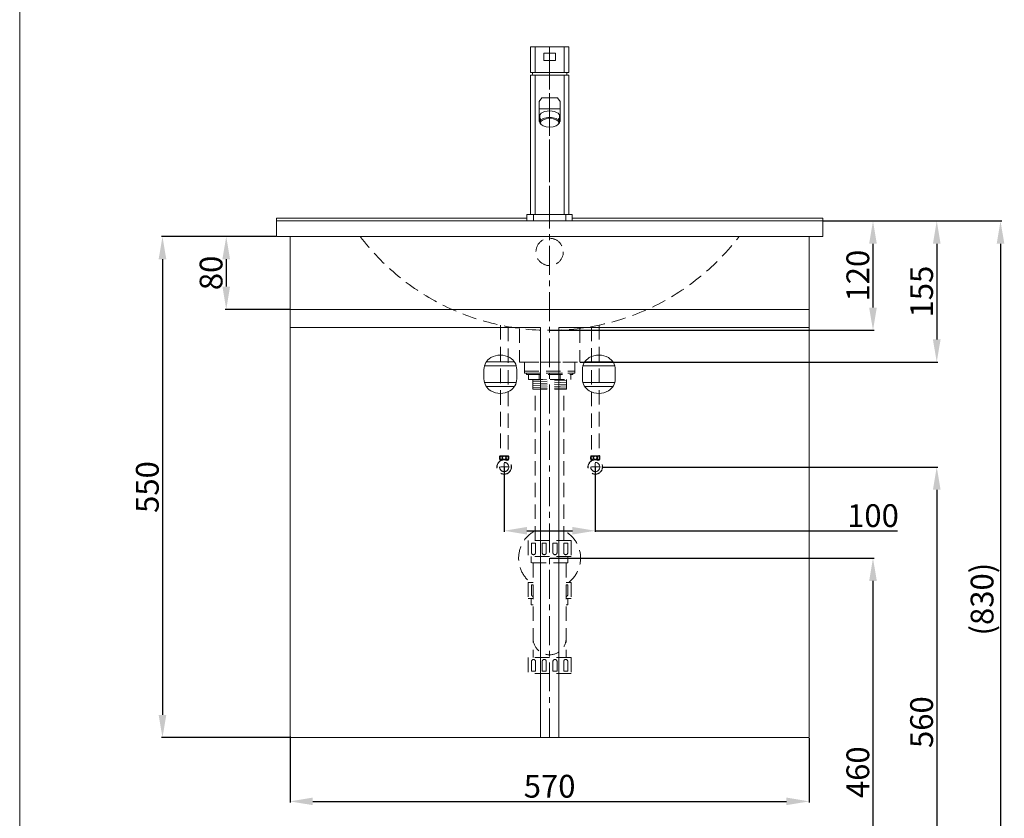
# Model space of a CAD drawing. Units: millimetres. Extents: x 652 to 2752, y 366 to 3368.
# Drawn here: x 652 to 1732, y 963 to 1840 of the extents above; entities that cross this region are included whole.
import ezdxf

# ---------------------------------------------------------------- set-up
doc = ezdxf.new("R2010")
doc.units = ezdxf.units.MM
doc.linetypes.add('CENTER', pattern=[50.8, 31.75, -6.35, 6.35, -6.35])
doc.linetypes.add('HIDDEN', pattern=[9.525, 6.35, -3.175])
doc.layers.get('0').update_dxf_attribs({"lineweight": 15})
doc.layers.get('Defpoints').update_dxf_attribs({"color": 8})
for name, color, linetype, lineweight in [('C', 1, 'CENTER', 5), ('DIM', 3, 'Continuous', 5), ('dim_temp', 161, 'Continuous', 9), ('I', 7, 'Continuous', 15), ('PH', 4, 'HIDDEN', 15), ('PV', 7, 'Continuous', 15)]:
    doc.layers.add(name, color=color, linetype=linetype, lineweight=lineweight)
doc.styles.get("Standard").update_dxf_attribs({"font": 'arial.ttf'})
doc.dimstyles.new('ISO-25', dxfattribs={"dimtxt": 25, "dimasz": 25, "dimexe": 1.25, "dimexo": 0.625, "dimtad": 1, "dimtxsty": 'Standard', "dimcen": 2.5, "dimadec": 0, "dimazin": 0, "dimtfac": 1, "dimtmove": 0, "dimatfit": 3, "dimfxl": 1, "dimarcsym": 0})

# ---------------------------------------------------------------- blocks, each defined once
blk = doc.blocks.new('*D62')
at = {"layer": 'Defpoints', "color": 0, "transparency": 16777216}
for p in [(1533.9, 1618.9), (1266.3, 1463.9), (1658.3, 1463.9)]:
    blk.add_point(p, dxfattribs=at)
at = {"layer": 'DIM', "color": 0, "lineweight": -2, "transparency": 16777216}
for p, q in [((1534.6, 1618.9), (1659.6, 1618.9)), ((1658.3, 1593.9), (1658.3, 1488.9)), ((1266.9, 1463.9), (1659.6, 1463.9))]:
    blk.add_line(p, q, dxfattribs=at)
at = {"layer": 'DIM', "color": 0, "transparency": 16777216}
for points in [[(1654.1, 1593.9), (1662.5, 1593.9), (1658.3, 1618.9)], [(1654.1, 1488.9), (1662.5, 1488.9), (1658.3, 1463.9)]]:
    blk.add_solid(points, dxfattribs=at)
at = {"layer": 'DIM', "color": 0, "transparency": 16777216, "insert": (1644.9, 1541.4), "char_height": 25, "attachment_point": 5, "rotation": 90}
blk.add_mtext('155', dxfattribs=at)
blk = doc.blocks.new('*D63')
at = {"layer": 'Defpoints', "color": 0, "transparency": 16777216}
for p in [(1533.3, 1618.9), (1233.3, 1498.9), (1588.3, 1498.9)]:
    blk.add_point(p, dxfattribs=at)
at = {"layer": 'DIM', "color": 0, "lineweight": -2, "transparency": 16777216}
for p, q in [((1533.9, 1618.9), (1589.6, 1618.9)), ((1588.3, 1593.9), (1588.3, 1523.9)), ((1233.9, 1498.9), (1589.6, 1498.9))]:
    blk.add_line(p, q, dxfattribs=at)
at = {"layer": 'DIM', "color": 0, "transparency": 16777216}
for points in [[(1584.1, 1593.9), (1592.5, 1593.9), (1588.3, 1618.9)], [(1584.1, 1523.9), (1592.5, 1523.9), (1588.3, 1498.9)]]:
    blk.add_solid(points, dxfattribs=at)
at = {"layer": 'DIM', "color": 0, "transparency": 16777216, "insert": (1574.9, 1558.9), "char_height": 25, "attachment_point": 5, "rotation": 90}
blk.add_mtext('120', dxfattribs=at)
blk = doc.blocks.new('*D51')
at = {"layer": 'Defpoints', "color": 0, "transparency": 16777216}
for p in [(1233.3, 1248.9), (1233.3, 788.9), (1588.3, 788.9)]:
    blk.add_point(p, dxfattribs=at)
at = {"layer": 'DIM', "color": 0, "lineweight": -2, "transparency": 16777216}
for p, q in [((1233.9, 1248.9), (1589.6, 1248.9)), ((1588.3, 1223.9), (1588.3, 813.9)), ((1233.9, 788.9), (1589.6, 788.9))]:
    blk.add_line(p, q, dxfattribs=at)
at = {"layer": 'DIM', "color": 0, "transparency": 16777216}
for points in [[(1584.1, 1223.9), (1592.5, 1223.9), (1588.3, 1248.9)], [(1584.1, 813.9), (1592.5, 813.9), (1588.3, 788.9)]]:
    blk.add_solid(points, dxfattribs=at)
at = {"layer": 'DIM', "color": 0, "transparency": 16777216, "insert": (1574.9, 1013.9), "char_height": 25, "attachment_point": 5, "rotation": 90}
blk.add_mtext('460', dxfattribs=at)
blk = doc.blocks.new('*D52')
at = {"layer": 'Defpoints', "color": 0, "transparency": 16777216}
for p in [(1291.2, 1348.9), (1363.2, 788.9), (1658.3, 788.9)]:
    blk.add_point(p, dxfattribs=at)
at = {"layer": 'DIM', "color": 0, "lineweight": -2, "transparency": 16777216}
for p, q in [((1291.8, 1348.9), (1659.6, 1348.9)), ((1658.3, 1323.9), (1658.3, 813.9)), ((1363.8, 788.9), (1659.6, 788.9))]:
    blk.add_line(p, q, dxfattribs=at)
at = {"layer": 'DIM', "color": 0, "transparency": 16777216}
for points in [[(1654.1, 1323.9), (1662.5, 1323.9), (1658.3, 1348.9)], [(1654.1, 813.9), (1662.5, 813.9), (1658.3, 788.9)]]:
    blk.add_solid(points, dxfattribs=at)
at = {"layer": 'DIM', "color": 0, "transparency": 16777216, "insert": (1644.9, 1068.9), "char_height": 25, "attachment_point": 5, "rotation": 90}
blk.add_mtext('560', dxfattribs=at)
blk = doc.blocks.new('*D64')
at = {"layer": 'Defpoints', "color": 0, "transparency": 16777216}
for p in [(1183.4, 1348.9), (1283.4, 1348.9), (1283.4, 1278.9)]:
    blk.add_point(p, dxfattribs=at)
at = {"layer": 'DIM', "color": 0, "lineweight": -2, "transparency": 16777216}
for p, q in [((1183.4, 1348.3), (1183.4, 1277.7)), ((1283.4, 1348.3), (1283.4, 1277.7)), ((1208.4, 1278.9), (1258.4, 1278.9)), ((1283.4, 1278.9), (1615.3, 1278.9))]:
    blk.add_line(p, q, dxfattribs=at)
at = {"layer": 'DIM', "color": 0, "transparency": 16777216}
for points in [[(1208.4, 1283.1), (1208.4, 1274.8), (1183.4, 1278.9)], [(1258.4, 1283.1), (1258.4, 1274.8), (1283.4, 1278.9)]]:
    blk.add_solid(points, dxfattribs=at)
at = {"layer": 'DIM', "color": 0, "transparency": 16777216, "insert": (1588.3, 1292.3), "char_height": 25, "attachment_point": 5}
blk.add_mtext('100', dxfattribs=at)
blk = doc.blocks.new('*D53')
at = {"layer": 'Defpoints', "color": 0, "transparency": 16777216}
for p in [(1533.3, 1618.9), (1363.2, 788.9), (1728.3, 788.9)]:
    blk.add_point(p, dxfattribs=at)
at = {"layer": 'DIM', "color": 0, "lineweight": -2, "transparency": 16777216}
for p, q in [((1533.9, 1618.9), (1729.6, 1618.9)), ((1728.3, 1593.9), (1728.3, 813.9)), ((1363.8, 788.9), (1729.6, 788.9))]:
    blk.add_line(p, q, dxfattribs=at)
at = {"layer": 'DIM', "color": 0, "transparency": 16777216}
for points in [[(1724.1, 1593.9), (1732.5, 1593.9), (1728.3, 1618.9)], [(1724.1, 813.9), (1732.5, 813.9), (1728.3, 788.9)]]:
    blk.add_solid(points, dxfattribs=at)
at = {"layer": 'DIM', "color": 0, "transparency": 16777216, "insert": (1711.3, 1203.9), "char_height": 25, "attachment_point": 5, "rotation": 90}
blk.add_mtext('(830)', dxfattribs=at)
blk = doc.blocks.new('*D65')
at = {"layer": 'Defpoints', "color": 0, "transparency": 16777216}
for p in [(948.3, 1053.9), (1518.3, 1051.9), (1518.3, 981.9)]:
    blk.add_point(p, dxfattribs=at)
at = {"layer": 'DIM', "color": 0, "lineweight": -2, "transparency": 16777216}
for p, q in [((948.3, 1053.3), (948.3, 980.7)), ((1518.3, 1051.3), (1518.3, 980.7)), ((973.3, 981.9), (1493.3, 981.9))]:
    blk.add_line(p, q, dxfattribs=at)
at = {"layer": 'DIM', "color": 0, "transparency": 16777216}
for points in [[(973.3, 986.1), (973.3, 977.8), (948.3, 981.9)], [(1493.3, 986.1), (1493.3, 977.8), (1518.3, 981.9)]]:
    blk.add_solid(points, dxfattribs=at)
at = {"layer": 'DIM', "color": 0, "transparency": 16777216, "insert": (1233.3, 995.3), "char_height": 25, "attachment_point": 5}
blk.add_mtext('570', dxfattribs=at)
blk = doc.blocks.new('*D57')
at = {"layer": 'Defpoints', "color": 0, "transparency": 16777216}
for p in [(933.3, 1601.9), (878.3, 1521.9), (948.3, 1521.9)]:
    blk.add_point(p, dxfattribs=at)
at = {"layer": 'DIM', "color": 0, "lineweight": -2, "transparency": 16777216}
for p, q in [((932.7, 1601.9), (877.1, 1601.9)), ((878.3, 1576.9), (878.3, 1546.9)), ((947.7, 1521.9), (877.1, 1521.9))]:
    blk.add_line(p, q, dxfattribs=at)
at = {"layer": 'DIM', "color": 0, "transparency": 16777216}
for points in [[(874.1, 1576.9), (882.5, 1576.9), (878.3, 1601.9)], [(874.1, 1546.9), (882.5, 1546.9), (878.3, 1521.9)]]:
    blk.add_solid(points, dxfattribs=at)
at = {"layer": 'DIM', "color": 0, "transparency": 16777216, "insert": (864.9, 1561.9), "char_height": 25, "attachment_point": 5, "rotation": 90}
blk.add_mtext('80', dxfattribs=at)
blk = doc.blocks.new('*D61')
at = {"layer": 'Defpoints', "color": 0, "transparency": 16777216}
for p in [(933.3, 1601.9), (808.3, 1051.9), (948.3, 1051.9)]:
    blk.add_point(p, dxfattribs=at)
at = {"layer": 'DIM', "color": 0, "lineweight": -2, "transparency": 16777216}
for p, q in [((932.7, 1601.9), (807.1, 1601.9)), ((808.3, 1576.9), (808.3, 1076.9)), ((947.7, 1051.9), (807.1, 1051.9))]:
    blk.add_line(p, q, dxfattribs=at)
at = {"layer": 'DIM', "color": 0, "transparency": 16777216}
for points in [[(804.1, 1576.9), (812.5, 1576.9), (808.3, 1601.9)], [(804.1, 1076.9), (812.5, 1076.9), (808.3, 1051.9)]]:
    blk.add_solid(points, dxfattribs=at)
at = {"layer": 'DIM', "color": 0, "transparency": 16777216, "insert": (794.9, 1326.9), "char_height": 25, "attachment_point": 5, "rotation": 90}
blk.add_mtext('550', dxfattribs=at)
blk = doc.blocks.new('1f465')
at = {"color": 7, "linetype": 'Continuous'}
for p, q in [((3835.3, 1272.1), (3835.3, 1261.7)), ((3871.3, 1261.7), (3871.3, 1272.1))]:
    blk.add_line(p, q, dxfattribs=at)
for centre, radius, start, end in [((3853.3, 1266.9), 21, 60, 120), ((3850.3, 1272.1), 15, 120, 180), ((3850.3, 1261.7), 15, 180, 240), ((3856.3, 1261.7), 15, 300, 0), ((3853.3, 1266.9), 21, 240, 300)]:
    blk.add_arc(centre, radius, start, end, dxfattribs=at)
at = {"layer": 'dim_temp', "color": 7, "linetype": 'Continuous'}
blk.add_arc((3856.3, 1272.1), 15, 0, 60, dxfattribs=at)
at = {"layer": 'PV'}
for p, q in [((3870.8, 1276), (3835.8, 1276)), ((3868.8, 1280.4), (3837.8, 1280.4)), ((3870.8, 1257.8), (3835.8, 1257.8)), ((3868.8, 1253.5), (3837.8, 1253.5))]:
    blk.add_line(p, q, dxfattribs=at)

msp = doc.modelspace()

# ---------------------------------------------------------------- linework, layer by layer
for p, q in [((1212.306, 1781.928), (1212.306, 1809.928)), ((1212.306, 1809.928), (1254.306, 1809.928)), ((1217.306, 1809.928), (1217.306, 1781.928)), ((1249.306, 1809.928), (1249.306, 1781.928)), ((1254.306, 1781.928), (1254.306, 1809.928)), ((1226.806, 1802.928), (1239.806, 1802.928)), ((1226.806, 1802.928), (1226.806, 1794.928)), ((1226.806, 1794.928), (1239.806, 1794.928)), ((1239.806, 1802.928), (1239.806, 1794.928)), ((1212.306, 1781.928), (1254.306, 1781.928)), ((1212.306, 1625.928), (1212.306, 1778.928)), ((1212.306, 1778.928), (1254.306, 1778.928)), ((1217.306, 1778.928), (1217.306, 1625.928)), ((1249.306, 1778.928), (1249.306, 1625.928)), ((1254.306, 1625.928), (1254.306, 1778.928)), ((1224.806, 1753.928), (1221.806, 1749.928)), ((1241.806, 1753.928), (1224.806, 1753.928)), ((1241.806, 1753.928), (1244.806, 1749.928)), ((1221.806, 1749.928), (1221.806, 1727.928)), ((1244.806, 1741.928), (1221.806, 1741.928)), ((1244.806, 1749.928), (1244.806, 1727.928)), ((1222.406, 1734.609), (1222.406, 1727.507)), ((1223.378, 1731.354), (1223.378, 1729.578)), ((1243.234, 1731.354), (1243.234, 1729.578)), ((1244.206, 1734.609), (1244.206, 1727.507)), ((1222.444, 1727.928), (1221.806, 1727.928)), ((1244.806, 1727.928), (1244.168, 1727.928)), ((1208.456, 1625.928), (1258.156, 1625.928)), ((1208.456, 1618.928), (1258.156, 1618.928))]:
    msp.add_line(p, q)
for start, end in [(170.91528, 180), (0, 9.08472)]:
    msp.add_arc((1233.306, 1778.928), 19, start, end)
for centre, start_param, end_param in [((1233.306, 1727.507), 2.57605813, 6.84871983), ((1233.306, 1734.609), 3.14159265, 6.28318531), ((1233.306, 1729.282), 9.42477796, 9.85035239)]:
    msp.add_ellipse(centre, major_axis=(-10.9, 0), ratio=0.46031716, start_param=start_param, end_param=end_param)
at = {"extrusion": (0, 0, -1)}
msp.add_ellipse((1233.306, 1729.282), major_axis=(10.9, 0), ratio=0.46031716, start_param=9.42477796, end_param=9.85035239, dxfattribs=at)
msp.add_ellipse((1233.306, 1726.619), major_axis=(-10, 0), ratio=0.46031716)
at = {"layer": 'C'}
for p, q in [((1233.306, 1809.928), (1233.306, 1618.928)), ((1233.306, 1051.928), (1233.306, 1788.928))]:
    msp.add_line(p, q, dxfattribs=at)
at = {"layer": 'C', "ltscale": 2}
for p, q in [((1183.421, 1344.728), (1183.421, 1353.128)), ((1283.421, 1344.728), (1283.421, 1353.128)), ((1179.221, 1348.928), (1187.621, 1348.928)), ((1287.621, 1348.928), (1279.221, 1348.928))]:
    msp.add_line(p, q, dxfattribs=at)
at = {"layer": 'I'}
msp.add_line((651.555, 398.623), (651.555, 3368.32), dxfattribs=at)
at = {"layer": 'PH', "ltscale": 2.5}
for p, q in [((1179.213, 1504.58), (1179.213, 1361.234)), ((1187.629, 1502.945), (1187.629, 1361.234)), ((1279.213, 1502.986), (1279.213, 1361.234)), ((1287.629, 1504.629), (1287.629, 1361.234)), ((1200.306, 1501.017), (1200.306, 1463.928)), ((1266.306, 1501.017), (1266.306, 1463.928)), ((1200.306, 1463.928), (1266.306, 1463.928)), ((1205.606, 1463.928), (1205.606, 1453.928)), ((1205.606, 1463.928), (1261.006, 1463.928)), ((1261.006, 1463.928), (1261.006, 1453.928)), ((1205.606, 1453.928), (1261.006, 1453.928)), ((1205.606, 1453.928), (1261.006, 1453.928)), ((1205.606, 1453.928), (1205.606, 1451.928)), ((1205.606, 1451.928), (1261.006, 1451.928)), ((1207.806, 1451.928), (1258.806, 1451.928)), ((1207.806, 1451.928), (1207.806, 1450.428)), ((1207.806, 1450.428), (1258.806, 1450.428)), ((1210.006, 1450.428), (1210.006, 1444.928)), ((1221.656, 1444.928), (1221.656, 1450.428)), ((1244.956, 1444.928), (1244.956, 1450.428)), ((1256.606, 1450.428), (1256.606, 1444.928)), ((1258.806, 1451.928), (1258.806, 1450.428)), ((1261.006, 1453.928), (1261.006, 1451.928)), ((1210.006, 1444.928), (1256.606, 1444.928)), ((1214.806, 1444.928), (1214.806, 1434.197)), ((1214.806, 1444.208), (1230.004, 1444.928)), ((1214.806, 1442.206), (1251.806, 1443.958)), ((1214.806, 1440.204), (1251.806, 1441.955)), ((1214.806, 1438.201), (1251.806, 1439.953)), ((1214.806, 1436.199), (1251.806, 1437.951)), ((1251.806, 1444.928), (1251.806, 1434.197)), ((1214.806, 1434.197), (1251.806, 1435.949)), ((1214.806, 1434.197), (1251.806, 1434.197)), ((1217.556, 1268.171), (1217.556, 1434.197)), ((1249.056, 1268.171), (1249.056, 1434.197)), ((1178.791, 1361.234), (1188.051, 1361.234)), ((1178.791, 1356.939), (1183.421, 1356.939)), ((1179.473, 1355.64), (1179.473, 1356.939)), ((1183.421, 1356.939), (1188.051, 1356.939)), ((1187.369, 1355.64), (1187.369, 1356.939)), ((1288.051, 1361.234), (1278.791, 1361.234)), ((1283.421, 1356.939), (1278.791, 1356.939)), ((1279.473, 1355.64), (1279.473, 1356.939)), ((1288.051, 1356.939), (1283.421, 1356.939)), ((1287.369, 1355.64), (1287.369, 1356.939)), ((1256.906, 1268.171), (1209.706, 1268.171)), ((1209.706, 1268.171), (1209.706, 1250.571)), ((1213.356, 1265.471), (1217.856, 1265.471)), ((1213.356, 1265.471), (1213.356, 1254.921)), ((1217.856, 1265.471), (1217.856, 1254.921)), ((1225.156, 1265.471), (1229.656, 1265.471)), ((1225.156, 1265.471), (1225.156, 1254.921)), ((1229.656, 1265.471), (1229.656, 1254.921)), ((1236.956, 1265.471), (1241.456, 1265.471)), ((1236.956, 1265.471), (1236.956, 1254.921)), ((1241.456, 1265.471), (1241.456, 1254.921)), ((1248.756, 1265.471), (1253.256, 1265.471)), ((1248.756, 1265.471), (1248.756, 1254.921)), ((1253.256, 1265.471), (1253.256, 1254.921)), ((1256.906, 1268.171), (1256.906, 1250.571)), ((1256.906, 1250.571), (1209.706, 1250.571)), ((1213.171, 1250.571), (1213.171, 1243.571)), ((1253.441, 1243.571), (1213.171, 1243.571)), ((1215.131, 1243.571), (1215.131, 1139.771)), ((1251.481, 1243.571), (1251.481, 1139.771)), ((1253.441, 1250.571), (1253.441, 1243.571)), ((1215.131, 1222.171), (1209.706, 1222.171)), ((1209.706, 1222.171), (1209.706, 1204.571)), ((1256.906, 1222.171), (1251.481, 1222.171)), ((1256.906, 1222.171), (1256.906, 1204.571)), ((1213.356, 1219.471), (1215.131, 1219.471)), ((1213.356, 1219.471), (1213.356, 1208.921)), ((1251.481, 1219.471), (1253.256, 1219.471)), ((1253.256, 1219.471), (1253.256, 1208.921)), ((1215.131, 1204.571), (1209.706, 1204.571)), ((1213.171, 1204.571), (1213.171, 1197.571)), ((1256.906, 1204.571), (1251.481, 1204.571)), ((1253.441, 1204.571), (1253.441, 1197.571)), ((1215.131, 1197.571), (1213.171, 1197.571)), ((1253.441, 1197.571), (1251.481, 1197.571)), ((1256.906, 1139.771), (1209.706, 1139.771)), ((1209.706, 1139.771), (1209.706, 1122.171)), ((1213.356, 1124.871), (1213.356, 1135.421)), ((1215.131, 1142.771), (1215.131, 1139.771)), ((1217.856, 1124.871), (1217.856, 1135.421)), ((1225.156, 1124.871), (1225.156, 1135.421)), ((1229.656, 1124.871), (1229.656, 1135.421)), ((1236.956, 1124.871), (1236.956, 1135.421)), ((1241.456, 1124.871), (1241.456, 1135.421)), ((1248.756, 1124.871), (1248.756, 1135.421)), ((1251.481, 1142.771), (1251.481, 1139.771)), ((1253.256, 1124.871), (1253.256, 1135.421)), ((1256.906, 1139.771), (1256.906, 1122.171)), ((1217.856, 1124.871), (1213.356, 1124.871)), ((1229.656, 1124.871), (1225.156, 1124.871)), ((1241.456, 1124.871), (1236.956, 1124.871)), ((1253.256, 1124.871), (1248.756, 1124.871)), ((1256.906, 1122.171), (1209.706, 1122.171))]:
    msp.add_line(p, q, dxfattribs=at)
for centre, radius in [((1233.306, 1584.928), 15), ((1183.421, 1348.928), 8), ((1183.421, 1348.928), 7.787), ((1183.421, 1348.928), 5.04), ((1183.421, 1359.087), 1.836), ((1283.421, 1348.928), 8), ((1283.421, 1348.928), 7.787), ((1283.421, 1348.928), 5.04), ((1283.421, 1359.087), 1.836)]:
    msp.add_circle(centre, radius, dxfattribs=at)
for centre, radius, start, end in [((1233.306, 1760.594), 261.667, 217.327449, 322.672551), ((1182.889, 1359.087), 4.626, 152.343226, 207.656774), ((1183.954, 1359.087), 4.626, 332.343226, 27.656774), ((1282.889, 1359.087), 4.626, 152.343226, 207.656774), ((1283.954, 1359.087), 4.626, 332.343226, 27.656774), ((1233.306, 1248.928), 34, 117.596073, 231.903749), ((1233.306, 1248.928), 34, 308.096251, 62.403927), ((1215.606, 1254.921), 2.25, 180, 0), ((1227.406, 1254.921), 2.25, 180, 0), ((1239.206, 1254.921), 2.25, 180, 0), ((1251.006, 1254.921), 2.25, 180, 0), ((1215.606, 1208.921), 2.25, 180, 257.812526), ((1251.006, 1208.921), 2.25, 282.187474, 0), ((1233.306, 1160.946), 18.175, 180, 0), ((1215.606, 1135.421), 2.25, 0, 180), ((1227.406, 1135.421), 2.25, 0, 180), ((1239.206, 1135.421), 2.25, 0, 180), ((1251.006, 1135.421), 2.25, 0, 180)]:
    msp.add_arc(centre, radius, start, end, dxfattribs=at)
for centre in [(1180.059, 1358.992), (1280.059, 1358.992)]:
    msp.add_ellipse(centre, major_axis=(0, -1.856), ratio=0.58962077, dxfattribs=at)
at = {"layer": 'PH', "ltscale": 2.5, "extrusion": (0, 0, -1)}
for centre in [(1186.783, 1358.992), (1286.783, 1358.992)]:
    msp.add_ellipse(centre, major_axis=(0, -1.856), ratio=0.58962077, dxfattribs=at)
at = {"layer": 'PV'}
for p, q in [((933.306, 1621.928), (1208.456, 1621.928)), ((933.306, 1621.928), (933.306, 1601.928)), ((1208.456, 1625.928), (1208.456, 1618.928)), ((1215.456, 1625.928), (1215.456, 1618.928)), ((1251.156, 1625.928), (1251.156, 1618.928)), ((1258.156, 1625.928), (1258.156, 1618.928)), ((1258.156, 1621.928), (1533.306, 1621.928)), ((1533.306, 1621.928), (1533.306, 1601.928)), ((933.306, 1618.928), (1533.306, 1618.928)), ((933.306, 1601.928), (1533.306, 1601.928)), ((948.306, 1051.928), (948.306, 1601.928)), ((948.306, 1601.928), (1518.306, 1601.928)), ((1518.306, 1601.928), (1518.306, 1051.928)), ((1518.306, 1521.928), (948.306, 1521.928)), ((948.306, 1501.928), (1223.306, 1501.928)), ((1223.306, 1501.928), (1223.306, 1051.928)), ((1518.306, 1501.928), (1243.306, 1501.928)), ((1243.306, 1501.928), (1243.306, 1051.928)), ((1518.306, 1051.928), (948.306, 1051.928))]:
    msp.add_line(p, q, dxfattribs=at)
at = {"layer": 'PV', "color": 7}
msp.add_line((1207.172, 1618.928), (1259.44, 1618.928), dxfattribs=at)

# ---------------------------------------------------------------- block references
at = {"layer": 'PV'}
msp.add_blockref('1f465', (-2674.075, 183.816), dxfattribs=at)
at = {"layer": 'PV', "xscale": -1}
msp.add_blockref('1f465', (5140.687, 183.816), dxfattribs=at)

# ---------------------------------------------------------------- dimensions: what is measured, and where the dimension line sits
at = {"layer": 'DIM'}
for base, p1, p2, picture, middle in [((1588.305, 1498.928), (1533.306, 1618.928), (1233.306, 1498.928), '*D63', (1574.916, 1558.928)), ((808.308, 1051.928), (933.306, 1601.928), (948.306, 1051.928), '*D61', (794.919, 1326.928)), ((1658.304, 788.926), (1291.208, 1348.928), (1363.19, 788.926), '*D52', (1644.914, 1068.927))]:
    dim = msp.add_linear_dim(base=base, p1=p1, p2=p2, angle=90, dimstyle='ISO-25', dxfattribs=at)
    dim.commit()
    dim.dimension.update_dxf_attribs({"geometry": picture, "text_midpoint": middle})
for base, p1, p2, picture, middle in [((1658.306, 1463.928), (1533.931, 1618.928), (1266.306, 1463.928), '*D62', (1658.306, 1541.428)), ((878.308, 1521.928), (933.306, 1601.928), (948.306, 1521.928), '*D57', (878.308, 1561.928)), ((1588.308, 788.926), (1233.306, 1248.928), (1233.306, 788.926), '*D51', (1588.308, 1013.927))]:
    dim = msp.add_linear_dim(base=base, p1=p1, p2=p2, angle=90, dimstyle='ISO-25', dxfattribs=at)
    dim.commit()
    dim.dimension.update_dxf_attribs({"geometry": picture, "text_midpoint": middle, "dimtype": 160})
dim = msp.add_linear_dim(base=(1728.303, 788.926), p1=(1533.306, 1618.928), p2=(1363.19, 788.926), angle=90, text='(<>)', dimstyle='ISO-25', dxfattribs=at)
dim.commit()
dim.dimension.update_dxf_attribs({"geometry": '*D53', "text_midpoint": (1711.289, 1203.927)})
dim = msp.add_linear_dim(base=(1283.421, 1278.928), p1=(1183.421, 1348.928), p2=(1283.421, 1348.928), dimstyle='ISO-25', dxfattribs=at)
dim.commit()
dim.dimension.update_dxf_attribs({"geometry": '*D64', "text_midpoint": (1588.308, 1278.928), "dimtype": 160})
dim = msp.add_linear_dim(base=(1518.306, 981.932), p1=(948.306, 1053.928), p2=(1518.306, 1051.928), dimstyle='ISO-25', dxfattribs=at)
dim.commit()
dim.dimension.update_dxf_attribs({"geometry": '*D65', "text_midpoint": (1233.306, 995.321)})

doc.saveas('drawing.dxf')
